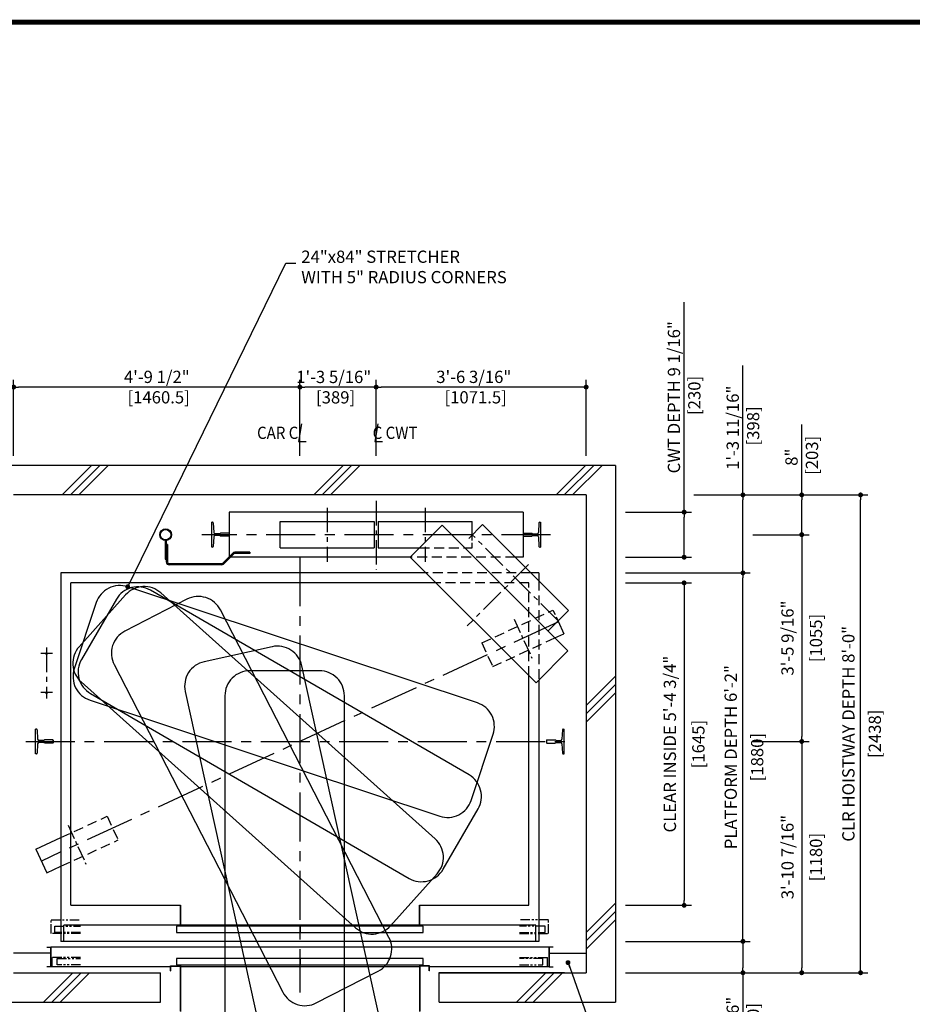
# Model space of a CAD drawing. Units: millimetres. Extents: x 437 to 20465, y 368 to 14513.
# Drawn here: x 3389 to 7944, y 9489 to 14513 of the extents above; entities that cross this region are included whole.
import ezdxf

# ---------------------------------------------------------------- set-up
doc = ezdxf.new("R2010")
doc.units = ezdxf.units.MM
doc.header["$LTSCALE"] = 100
for name, pattern in [('CENTERX2', [4, 2.5, -0.5, 0.5, -0.5]), ('DASHED', [0.75, 0.5, -0.25]), ('DASHEDX2', [1.5, 1, -0.5]), ('PHANTOM2', [31.75, 15.875, -3.175, 3.175, -3.175, 3.175, -3.175])]:
    doc.linetypes.add(name, pattern=pattern)
doc.layers.get('0').update_dxf_attribs({"color": 3})
for name, color, linetype in [('BUILDING', 3, 'Continuous'), ('CAR', 6, 'Continuous'), ('CENTER-LINE', 7, 'CENTERX2'), ('CWT', 1, 'Continuous'), ('DIM', 2, 'Continuous'), ('DOOR', 7, 'Continuous'), ('FRAME', 5, 'Continuous'), ('OBJECT', 7, 'Continuous'), ('OTHERS', 4, 'Continuous'), ('TRACTION-MACHINE', 2, 'Continuous'), ('W-DASHED-LINE', 111, 'PHANTOM2')]:
    doc.layers.add(name, color=color, linetype=linetype)
doc.styles.get("Standard").update_dxf_attribs({"font": 'romans.shx', "bigfont": 'bigfont.shx'})
doc.dimstyles.new('1-50IN', dxfattribs={"dimscale": 25, "dimtxt": 2.5, "dimasz": 1, "dimexe": 1.5, "dimexo": 2, "dimgap": 1, "dimtad": 3, "dimdsep": 46, "dimtxsty": 'Standard', "dimblk1": 'DOT', "dimblk2": 'DOT', "dimsah": 1, "dimcen": 0.09, "dimclrd": 256, "dimclre": 256, "dimclrt": 256, "dimadec": 0, "dimazin": 0, "dimtfac": 1, "dimtmove": 0, "dimatfit": 3, "dimldrblk": 'DOT', "dimfxl": 1, "dimtolj": 1, "dimtzin": 0, "dimarcsym": 0})
doc.dimstyles.new('1-50IN INCH', dxfattribs={"dimscale": 25, "dimtxt": 2.5, "dimasz": 1, "dimexe": 1.5, "dimexo": 2, "dimgap": 1, "dimtad": 3, "dimdec": 4, "dimlfac": 0.03937, "dimzin": 3, "dimdsep": 46, "dimlunit": 4, "dimtxsty": 'Standard', "dimblk1": 'DOT', "dimblk2": 'DOT', "dimsah": 1, "dimcen": 0.09, "dimclrd": 256, "dimclre": 256, "dimclrt": 256, "dimadec": 0, "dimazin": 2, "dimtfac": 1, "dimtdec": 4, "dimtmove": 0, "dimatfit": 3, "dimldrblk": 'DOT', "dimfxl": 1.5, "dimfrac": 2, "dimtolj": 1, "dimtzin": 0, "dimarcsym": 0})
doc.dimstyles.new('1-50IN INCH1-2', dxfattribs={"dimscale": 25, "dimtxt": 2.5, "dimasz": 1, "dimexe": 1.5, "dimexo": 2, "dimgap": 1, "dimtad": 3, "dimdec": 1, "dimlfac": 0.03937, "dimzin": 3, "dimdsep": 46, "dimlunit": 4, "dimtxsty": 'Standard', "dimblk1": 'DOT', "dimblk2": 'DOT', "dimsah": 1, "dimcen": 0.09, "dimclrd": 256, "dimclre": 256, "dimclrt": 256, "dimadec": 0, "dimazin": 2, "dimtfac": 1, "dimtdec": 1, "dimtmove": 0, "dimatfit": 3, "dimldrblk": 'DOT', "dimfxl": 1.5, "dimfrac": 2, "dimtolj": 1, "dimtzin": 0, "dimarcsym": 0})

# ---------------------------------------------------------------- blocks, each defined once
blk = doc.blocks.new('T-M-2')
at = {"layer": 'TRACTION-MACHINE', "linetype": 'Continuous', "ltscale": 2}
for p, q in [((163, 805), (0, 642.1)), ((805, 163), (163, 805)), ((369.5, 807.9), (588.7, 588.7)), ((642.1, 0), (0, 642.1)), ((807.9, 369.5), (588.7, 588.7)), ((807.9, 369.5), (703.2, 264.8)), ((642.1, 0), (805, 163))]:
    blk.add_line(p, q, dxfattribs=at)
at = {"layer": 'TRACTION-MACHINE', "linetype": 'DASHEDX2'}
blk.add_line((369.5, 807.9), (264.8, 703.2), dxfattribs=at)
at = {"layer": 'TRACTION-MACHINE', "linetype": 'CENTERX2', "ltscale": 0.5}
for p, q in [((755.5, 317.1), (317.1, 755.5)), ((603.7, 603.7), (291.3, 291.3))]:
    blk.add_line(p, q, dxfattribs=at)
blk = doc.blocks.new('_DOT')
at = {"color": 0, "linetype": 'ByBlock'}
blk.add_line((-0.5, 0), (-1, 0), dxfattribs=at)
at = {"color": 0, "linetype": 'ByBlock', "const_width": 0.5}
blk.add_lwpolyline([(-0.25, 0, 1), (0.25, 0, 1)], format="xyb", close=True, dxfattribs=at)
blk = doc.blocks.new('*D17')
at = {"layer": 'DEFPOINTS', "color": 0, "transparency": 16777216}
for p in [(6429.6, 9810), (6429.6, 9650), (7079.6, 9650)]:
    blk.add_point(p, dxfattribs=at)
at = {"layer": 'DIM', "lineweight": -2, "transparency": 16777216}
for p, q in [((6479.6, 9810), (7117.1, 9810)), ((7079.6, 9785), (7079.6, 9675)), ((6479.6, 9650), (7117.1, 9650)), ((7079.6, 9650), (7079.6, 9178.8))]:
    blk.add_line(p, q, dxfattribs=at)
at = {"layer": 'DIM', "lineweight": -2, "transparency": 16777216, "xscale": 25, "yscale": 25, "zscale": 25}
for p, rotation in [((7079.6, 9810), 90), ((7079.6, 9650), 270)]:
    blk.add_blockref('_DOT', p, dxfattribs=dict(at, rotation=rotation))
at = {"layer": 'DIM', "transparency": 16777216, "insert": (7079.6, 9386.3), "char_height": 62.5, "attachment_point": 5, "rotation": 90}
blk.add_mtext('\\A1;6 5/16"\\P [160]', dxfattribs=at)
blk = doc.blocks.new('*D18')
at = {"layer": 'DEFPOINTS', "color": 0, "transparency": 16777216}
for p in [(6779.6, 12088), (7679.8, 12088), (6429.6, 9650)]:
    blk.add_point(p, dxfattribs=at)
at = {"layer": 'DIM', "lineweight": -2, "transparency": 16777216}
for p, q in [((6829.6, 12088), (7717.3, 12088)), ((7679.8, 9675), (7679.8, 12063)), ((6479.6, 9650), (7717.3, 9650))]:
    blk.add_line(p, q, dxfattribs=at)
at = {"layer": 'DIM', "lineweight": -2, "transparency": 16777216, "xscale": 25, "yscale": 25, "zscale": 25}
for p, rotation in [((7679.8, 12088), 90), ((7679.8, 9650), 270)]:
    blk.add_blockref('_DOT', p, dxfattribs=dict(at, rotation=rotation))
at = {"layer": 'DIM', "transparency": 16777216, "char_height": 62.5, "attachment_point": 5, "rotation": 90}
for s, insert in [('\\A1;CLR HOISTWAY DEPTH 8\'-0"', (7617.6, 10869)), ('\\A1;[2438]', (7752.4, 10869))]:
    blk.add_mtext(s, dxfattribs=dict(at, insert=insert))
blk = doc.blocks.new('*D19')
at = {"layer": 'DEFPOINTS', "color": 0, "transparency": 16777216}
for p in [(6429.6, 11639), (6429.6, 9994), (6779.6, 9994)]:
    blk.add_point(p, dxfattribs=at)
at = {"layer": 'DIM', "lineweight": -2, "transparency": 16777216}
for p, q in [((6479.6, 11639), (6817.1, 11639)), ((6779.6, 11614), (6779.6, 10019)), ((6479.6, 9994), (6817.1, 9994))]:
    blk.add_line(p, q, dxfattribs=at)
at = {"layer": 'DIM', "lineweight": -2, "transparency": 16777216, "xscale": 25, "yscale": 25, "zscale": 25}
for p, rotation in [((6779.6, 11639), 90), ((6779.6, 9994), 270)]:
    blk.add_blockref('_DOT', p, dxfattribs=dict(at, rotation=rotation))
at = {"layer": 'DIM', "transparency": 16777216, "char_height": 62.5, "attachment_point": 5, "rotation": 90}
for s, insert in [('\\A1;CLEAR INSIDE 5\'-4 3/4"', (6706.9, 10816.5)), ('\\A1;[1645]', (6852.2, 10816.5))]:
    blk.add_mtext(s, dxfattribs=dict(at, insert=insert))
blk = doc.blocks.new('*D20')
at = {"layer": 'DEFPOINTS', "color": 0, "transparency": 16777216}
for p in [(6429.6, 11690), (7079.6, 11690), (6429.6, 9810)]:
    blk.add_point(p, dxfattribs=at)
at = {"layer": 'DIM', "lineweight": -2, "transparency": 16777216}
for p, q in [((6479.6, 11690), (7117.1, 11690)), ((7079.6, 9835), (7079.6, 11665)), ((6479.6, 9810), (7117.1, 9810))]:
    blk.add_line(p, q, dxfattribs=at)
at = {"layer": 'DIM', "lineweight": -2, "transparency": 16777216, "xscale": 25, "yscale": 25, "zscale": 25}
for p, rotation in [((7079.6, 11690), 90), ((7079.6, 9810), 270)]:
    blk.add_blockref('_DOT', p, dxfattribs=dict(at, rotation=rotation))
at = {"layer": 'DIM', "transparency": 16777216, "char_height": 62.5, "attachment_point": 5, "rotation": 90}
for s, insert in [('\\A1;PLATFORM DEPTH 6\'-2"', (7017.3, 10750)), ('\\A1;[1880]', (7152.2, 10750))]:
    blk.add_mtext(s, dxfattribs=dict(at, insert=insert))
blk = doc.blocks.new('*D21')
at = {"layer": 'DEFPOINTS', "color": 0, "transparency": 16777216}
for p in [(6779.6, 12088), (7079.6, 12088), (6429.6, 11690)]:
    blk.add_point(p, dxfattribs=at)
at = {"layer": 'DIM', "lineweight": -2, "transparency": 16777216}
for p, q in [((7079.6, 12088), (7079.6, 12748.1)), ((6829.6, 12088), (7117.1, 12088)), ((7079.6, 11715), (7079.6, 12063)), ((6479.6, 11690), (7117.1, 11690))]:
    blk.add_line(p, q, dxfattribs=at)
at = {"layer": 'DIM', "lineweight": -2, "transparency": 16777216, "xscale": 25, "yscale": 25, "zscale": 25}
for p, rotation in [((7079.6, 12088), 90), ((7079.6, 11690), 270)]:
    blk.add_blockref('_DOT', p, dxfattribs=dict(at, rotation=rotation))
at = {"layer": 'DIM', "transparency": 16777216, "insert": (7079.6, 12430.5), "char_height": 62.5, "attachment_point": 5, "rotation": 90}
blk.add_mtext('\\A1;1\'-3 11/16"\\P [398]', dxfattribs=at)
blk = doc.blocks.new('*D22')
at = {"layer": 'DEFPOINTS', "color": 0, "transparency": 16777216}
for p in [(6779.6, 12088), (7079.6, 11885), (7379.6, 11885)]:
    blk.add_point(p, dxfattribs=at)
at = {"layer": 'DIM', "lineweight": -2, "transparency": 16777216}
for p, q in [((7379.6, 12088), (7379.6, 12447.5)), ((6829.6, 12088), (7417.1, 12088)), ((7379.6, 11910), (7379.6, 12063)), ((7129.6, 11885), (7417.1, 11885))]:
    blk.add_line(p, q, dxfattribs=at)
at = {"layer": 'DIM', "lineweight": -2, "transparency": 16777216, "xscale": 25, "yscale": 25, "zscale": 25}
for p, rotation in [((7379.6, 12088), 90), ((7379.6, 11885), 270)]:
    blk.add_blockref('_DOT', p, dxfattribs=dict(at, rotation=rotation))
at = {"layer": 'DIM', "transparency": 16777216, "insert": (7379.6, 12280.2), "char_height": 62.5, "attachment_point": 5, "rotation": 90}
blk.add_mtext('\\A1;8"\\P [203]', dxfattribs=at)
blk = doc.blocks.new('*D23')
at = {"layer": 'DEFPOINTS', "color": 0, "transparency": 16777216}
for p in [(7079.6, 11885), (7079.6, 10830), (7379.6, 10830)]:
    blk.add_point(p, dxfattribs=at)
at = {"layer": 'DIM', "lineweight": -2, "transparency": 16777216}
for p, q in [((7129.6, 11885), (7417.1, 11885)), ((7379.6, 11860), (7379.6, 10855)), ((7129.6, 10830), (7417.1, 10830))]:
    blk.add_line(p, q, dxfattribs=at)
at = {"layer": 'DIM', "lineweight": -2, "transparency": 16777216, "xscale": 25, "yscale": 25, "zscale": 25}
for p, rotation in [((7379.6, 11885), 90), ((7379.6, 10830), 270)]:
    blk.add_blockref('_DOT', p, dxfattribs=dict(at, rotation=rotation))
at = {"layer": 'DIM', "transparency": 16777216, "char_height": 62.5, "attachment_point": 5, "rotation": 90}
for s, insert in [('\\A1;3\'-5 9/16"', (7306.9, 11357.5)), ('\\A1;[1055]', (7452.2, 11357.5))]:
    blk.add_mtext(s, dxfattribs=dict(at, insert=insert))
blk = doc.blocks.new('*D24')
at = {"layer": 'DEFPOINTS', "color": 0, "transparency": 16777216}
for p in [(7079.6, 10830), (6429.6, 9650), (7379.6, 9650)]:
    blk.add_point(p, dxfattribs=at)
at = {"layer": 'DIM', "lineweight": -2, "transparency": 16777216}
for p, q in [((7129.6, 10830), (7417.1, 10830)), ((7379.6, 10805), (7379.6, 9675)), ((6479.6, 9650), (7417.1, 9650))]:
    blk.add_line(p, q, dxfattribs=at)
at = {"layer": 'DIM', "lineweight": -2, "transparency": 16777216, "xscale": 25, "yscale": 25, "zscale": 25}
for p, rotation in [((7379.6, 10830), 90), ((7379.6, 9650), 270)]:
    blk.add_blockref('_DOT', p, dxfattribs=dict(at, rotation=rotation))
at = {"layer": 'DIM', "transparency": 16777216, "char_height": 62.5, "attachment_point": 5, "rotation": 90}
for s, insert in [('\\A1;3\'-10 7/16"', (7306.9, 10240)), ('\\A1;[1180]', (7452.2, 10240))]:
    blk.add_mtext(s, dxfattribs=dict(at, insert=insert))
blk = doc.blocks.new('*D25')
at = {"layer": 'DEFPOINTS', "color": 0, "transparency": 16777216}
for p in [(5208.1, 12638), (5208.1, 12238), (6279.6, 12238)]:
    blk.add_point(p, dxfattribs=at)
at = {"layer": 'DIM', "lineweight": -2, "transparency": 16777216}
for p, q in [((5208.1, 12288), (5208.1, 12675.5)), ((6279.6, 12288), (6279.6, 12675.5)), ((6254.6, 12638), (5233.1, 12638))]:
    blk.add_line(p, q, dxfattribs=at)
at = {"layer": 'DIM', "lineweight": -2, "transparency": 16777216, "xscale": 25, "yscale": 25, "zscale": 25, "rotation": 180}
blk.add_blockref('_DOT', (5208.1, 12638), dxfattribs=at)
at = {"layer": 'DIM', "lineweight": -2, "transparency": 16777216, "xscale": 25, "yscale": 25, "zscale": 25}
blk.add_blockref('_DOT', (6279.6, 12638), dxfattribs=at)
at = {"layer": 'DIM', "transparency": 16777216, "insert": (5706.3, 12638), "char_height": 62.5, "attachment_point": 5}
blk.add_mtext('\\A1;3\'-6 3/16"\\P [1071.5]', dxfattribs=at)
blk = doc.blocks.new('*D26')
at = {"layer": 'DEFPOINTS', "color": 0, "transparency": 16777216}
for p in [(4819.1, 12638), (4819.1, 12238), (5208.1, 12238)]:
    blk.add_point(p, dxfattribs=at)
at = {"layer": 'DIM', "lineweight": -2, "transparency": 16777216}
for p, q in [((4819.1, 12288), (4819.1, 12675.5)), ((5208.1, 12288), (5208.1, 12675.5)), ((5183.1, 12638), (4844.1, 12638))]:
    blk.add_line(p, q, dxfattribs=at)
at = {"layer": 'DIM', "lineweight": -2, "transparency": 16777216, "xscale": 25, "yscale": 25, "zscale": 25, "rotation": 180}
blk.add_blockref('_DOT', (4819.1, 12638), dxfattribs=at)
at = {"layer": 'DIM', "lineweight": -2, "transparency": 16777216, "xscale": 25, "yscale": 25, "zscale": 25}
blk.add_blockref('_DOT', (5208.1, 12638), dxfattribs=at)
at = {"layer": 'DIM', "transparency": 16777216, "insert": (4991.6, 12637.7), "char_height": 62.5, "attachment_point": 5}
blk.add_mtext('\\A1;1\'-3 5/16"\\P [389]', dxfattribs=at)
blk = doc.blocks.new('*D27')
at = {"layer": 'DEFPOINTS', "color": 0, "transparency": 16777216}
for p in [(3358.6, 12638), (3358.6, 12238), (4819.1, 12238)]:
    blk.add_point(p, dxfattribs=at)
at = {"layer": 'DIM', "lineweight": -2, "transparency": 16777216}
for p, q in [((3358.6, 12288), (3358.6, 12675.5)), ((4819.1, 12288), (4819.1, 12675.5)), ((4794.1, 12638), (3383.6, 12638))]:
    blk.add_line(p, q, dxfattribs=at)
at = {"layer": 'DIM', "lineweight": -2, "transparency": 16777216, "xscale": 25, "yscale": 25, "zscale": 25, "rotation": 180}
blk.add_blockref('_DOT', (3358.6, 12638), dxfattribs=at)
at = {"layer": 'DIM', "lineweight": -2, "transparency": 16777216, "xscale": 25, "yscale": 25, "zscale": 25}
blk.add_blockref('_DOT', (4819.1, 12638), dxfattribs=at)
at = {"layer": 'DIM', "transparency": 16777216, "insert": (4088.8, 12638), "char_height": 62.5, "attachment_point": 5}
blk.add_mtext('\\A1;4\'-9 1/2"\\P [1460.5]', dxfattribs=at)
blk = doc.blocks.new('*D39')
at = {"layer": 'DEFPOINTS', "color": 0, "transparency": 16777216}
for p in [(6429.6, 12000), (6779.6, 12000), (6429.6, 11770)]:
    blk.add_point(p, dxfattribs=at)
at = {"layer": 'DIM', "lineweight": -2, "transparency": 16777216}
for p, q in [((6779.6, 12000), (6779.6, 13070.6)), ((6479.6, 12000), (6817.1, 12000)), ((6779.6, 11795), (6779.6, 11975)), ((6479.6, 11770), (6817.1, 11770))]:
    blk.add_line(p, q, dxfattribs=at)
at = {"layer": 'DIM', "lineweight": -2, "transparency": 16777216, "xscale": 25, "yscale": 25, "zscale": 25}
for p, rotation in [((6779.6, 12000), 90), ((6779.6, 11770), 270)]:
    blk.add_blockref('_DOT', p, dxfattribs=dict(at, rotation=rotation))
at = {"layer": 'DIM', "transparency": 16777216, "insert": (6779.6, 12586), "char_height": 62.5, "attachment_point": 5, "rotation": 90}
blk.add_mtext('\\A1;CWT DEPTH 9 1/16"\\P [230]', dxfattribs=at)

msp = doc.modelspace()

# ---------------------------------------------------------------- linework, layer by layer
at = {"color": 250, "ltscale": 2}
for points in [[(5281.66787, 9889.43464), (5518.96942, 10154.27296, 0.4142135624), (5509.13486, 10333.60863), (4109.27518, 11587.91681, 0.4142135624), (3929.93951, 11578.08225), (3692.63796, 11313.24393, 0.4142135624), (3702.47252, 11133.90826), (5102.33221, 9879.60008, 0.4142135624)], [(5549.98706, 10177.77044), (5728.38392, 10485.3837, 0.4142135624), (5682.23521, 10658.95875), (4056.27941, 11601.91362, 0.4142135624), (3882.70436, 11555.76491), (3704.3075, 11248.15165, 0.4142135624), (3750.45621, 11074.5766), (5376.41201, 10131.62173, 0.4142135624)], [(4902.67086, 9495.94754), (5218.83692, 9658.7062, 0.4142135624), (5273.62527, 9829.75074), (4413.32948, 11500.91421, 0.4142135624), (4242.28494, 11555.70256), (3926.11888, 11392.9439, 0.4142135624), (3871.33052, 11221.89935), (4731.62631, 9550.73589, 0.4142135624)], [(4790.16718, 9153.17274), (5137.41993, 9229.76835, 0.4142135624), (5234.0832, 9381.14276), (4829.22072, 11216.62159, 0.4142135624), (4677.84631, 11313.28486), (4330.59356, 11236.68925, 0.4142135624), (4233.93029, 11085.31484), (4638.79276, 9249.83601, 0.4142135624)], [(4563.36153, 9056.88693), (4918.96153, 9056.88693, 0.4142135624), (5045.96153, 9183.88693), (5045.96153, 11063.48693, 0.4142135624), (4918.96153, 11190.48693), (4563.36153, 11190.48693, 0.4142135624), (4436.36153, 11063.48693), (4436.36153, 9183.88693, 0.4142135624)]]:
    msp.add_lwpolyline(points, format="xyb", close=True, dxfattribs=at)
at = {"layer": 'BUILDING', "linetype": 'Continuous'}
for p, q in [((6429.55189, 12237.95702), (1382.15189, 12237.95702)), ((6429.55189, 12237.95702), (6429.55189, 9499.95702)), ((6279.55189, 12087.95702), (3358.55189, 12087.95702)), ((6279.55189, 12087.95702), (6279.55189, 9649.95702)), ((3547.55189, 9749.95702), (3358.55189, 9749.95702)), ((6090.55189, 9749.95702), (6279.55189, 9749.95702)), ((3358.55189, 9649.95702), (4108.55189, 9649.95702)), ((4108.55189, 9499.95702), (4108.55189, 9649.95702)), ((6168.55189, 9649.95702), (5528.55189, 9649.95702)), ((5529.55189, 9649.95702), (6279.55189, 9649.95702)), ((5529.55189, 9499.95702), (5529.55189, 9649.95702)), ((3108.55189, 9499.95702), (4108.55189, 9499.95702)), ((5529.55189, 9499.95702), (6429.55189, 9499.95702))]:
    msp.add_line(p, q, dxfattribs=at)
at = {"layer": 'BUILDING'}
for p, q in [((3605.68411, 12087.95702), (3755.68411, 12237.95702)), ((3648.11052, 12087.95702), (3798.11052, 12237.95702)), ((3690.53693, 12087.95702), (3840.53693, 12237.95702)), ((4890.20266, 12087.95702), (5040.20266, 12237.95702)), ((4932.62906, 12087.95702), (5082.62906, 12237.95702)), ((4975.05547, 12087.95702), (5125.05547, 12237.95702)), ((6125.78941, 12087.95702), (6275.78941, 12237.95702)), ((6168.21581, 12087.95702), (6318.21581, 12237.95702)), ((6210.64222, 12087.95702), (6360.64222, 12237.95702)), ((6279.55189, 11013.62454), (6429.55189, 11163.62454)), ((6279.55189, 10971.19814), (6429.55189, 11121.19814)), ((6279.55189, 10928.77173), (6429.55189, 11078.77173)), ((6279.55189, 9855.10652), (6429.55189, 10005.10652)), ((6279.55189, 9812.68012), (6429.55189, 9962.68012)), ((6279.55189, 9770.25371), (6429.55189, 9920.25371)), ((3511.06906, 9499.95702), (3661.06906, 9649.95702)), ((3553.49547, 9499.95702), (3703.49547, 9649.95702)), ((3595.92188, 9499.95702), (3745.92188, 9649.95702)), ((5924.40239, 9499.95702), (6074.40239, 9649.95702)), ((5966.8288, 9499.95702), (6116.8288, 9649.95702)), ((6009.25521, 9499.95702), (6159.25521, 9649.95702))]:
    msp.add_line(p, q, dxfattribs=at)
at = {"layer": 'CAR', "linetype": 'Continuous'}
for p, q in [((3600.05189, 11689.95702), (3600.05189, 9809.95702)), ((5462.42386, 11689.95702), (3600.05189, 11689.95702)), ((3650.55189, 9993.95702), (3650.55189, 11638.95702)), ((5513.42386, 11638.95702), (3650.55189, 11638.95702)), ((5987.55189, 9993.95702), (5987.55189, 11164.82899)), ((6038.05189, 11142.89786), (6038.05189, 9809.95702)), ((3650.55189, 9993.95702), (4209.55189, 9993.95702)), ((4209.55189, 9993.95702), (4209.55189, 9891.95702)), ((4209.55189, 9891.95702), (4209.55189, 9993.95702)), ((5428.55189, 9993.95702), (5987.55189, 9993.95702)), ((5428.55189, 9993.95702), (5428.55189, 9891.95702)), ((5428.55189, 9891.95702), (5428.55189, 9993.95702)), ((3615.05189, 9809.95702), (3600.05189, 9809.95702)), ((6038.05189, 9809.95702), (6023.05189, 9809.95702))]:
    msp.add_line(p, q, dxfattribs=at)
at = {"layer": 'CAR', "linetype": 'DASHED'}
for p, q in [((5997.7037, 11689.95702), (5462.42386, 11689.95702)), ((6038.05189, 11689.95702), (5997.7037, 11689.95702)), ((6038.05189, 11689.95702), (6038.05189, 11649.60883)), ((5987.55189, 11638.95702), (5513.42386, 11638.95702)), ((5987.55189, 11164.82899), (5987.55189, 11638.95702)), ((6038.05189, 11649.60883), (6038.05189, 11142.89786))]:
    msp.add_line(p, q, dxfattribs=at)
at = {"layer": 'CENTER-LINE', "linetype": 'CENTERX2', "ltscale": 0.5}
for p, q in [((5208.05189, 12057.11096), (5208.05189, 11706.08325)), ((4958.05187, 12022.66745), (4958.05187, 11747.11975)), ((5458.05189, 12022.66745), (5458.05189, 11747.11975))]:
    msp.add_line(p, q, dxfattribs=at)
at = {"layer": 'CENTER-LINE', "linetype": 'CENTERX2'}
for p, q in [((6096.95188, 11884.95702), (4319.15189, 11884.95702)), ((4819.05189, 11769.95702), (4819.05189, 9549.5527)), ((6138.05189, 11439.95701), (3500.05189, 10219.95691)), ((3420.15189, 10829.95702), (6216.95189, 10829.95702))]:
    msp.add_line(p, q, dxfattribs=at)
at = {"layer": 'CENTER-LINE', "linetype": 'CENTERX2', "ltscale": 0.3}
for p, q in [((5911.45199, 11453.59597), (6002.84743, 11255.70811)), ((3635.97259, 10402.65503), (3727.36803, 10204.76717))]:
    msp.add_line(p, q, dxfattribs=at)
at = {"layer": 'CWT'}
for p, q in [((5958.05189, 11999.95702), (4458.05189, 11999.95702)), ((4458.05189, 11999.95702), (4458.05189, 11769.95702)), ((5958.05189, 11999.95702), (5958.05189, 11769.95702)), ((4718.05186, 11951.45702), (5198.05188, 11951.45702)), ((4718.05186, 11818.45702), (4718.05186, 11951.45702)), ((5198.05188, 11951.45702), (5198.05188, 11818.45702)), ((5218.05188, 11951.45702), (5698.05189, 11951.45702)), ((5218.05188, 11951.45702), (5218.05188, 11818.45702)), ((5698.05189, 11883.35702), (5698.05189, 11951.45702)), ((4718.05186, 11818.45702), (5198.05188, 11818.45702)), ((5218.05188, 11818.45702), (5429.50514, 11818.45702)), ((5382.42386, 11769.95702), (4458.05189, 11769.95702)), ((5958.05189, 11769.95702), (5917.7037, 11769.95702))]:
    msp.add_line(p, q, dxfattribs=at)
at = {"layer": 'CWT', "linetype": 'DASHED', "ltscale": 0.5}
msp.add_line((5698.05189, 11818.45702), (5698.05189, 11883.35702), dxfattribs=at)
at = {"layer": 'CWT', "linetype": 'DASHED'}
for p, q in [((5429.50514, 11818.45702), (5698.05189, 11818.45702)), ((5917.7037, 11769.95702), (5382.42386, 11769.95702))]:
    msp.add_line(p, q, dxfattribs=at)
at = {"layer": 'DIM'}
for p, q in [((4826.89724, 12449.79047), (4811.20655, 12360.80414)), ((5216.67417, 12449.79047), (5200.98348, 12360.80414)), ((4811.20655, 12360.80414), (4851.06864, 12360.80414)), ((5200.98348, 12360.80414), (5240.84557, 12360.80414))]:
    msp.add_line(p, q, dxfattribs=at)
at = {"layer": 'DOOR', "ltscale": 2}
for p, q in [((6023.05189, 9891.95702), (3615.05189, 9891.95702)), ((3615.05189, 9809.95702), (3615.05189, 9891.95702)), ((4818.05189, 9886.95702), (4189.55189, 9886.95702)), ((4189.55189, 9886.95702), (4189.55189, 9854.95702)), ((4189.55189, 9854.95702), (4818.05189, 9854.95702)), ((4818.05189, 9886.95702), (4818.05189, 9854.95702)), ((5448.55189, 9886.95702), (4820.05189, 9886.95702)), ((4820.05189, 9886.95702), (4820.05189, 9854.95702)), ((4820.05189, 9854.95702), (5448.55189, 9854.95702)), ((5448.55189, 9854.95702), (5448.55189, 9886.95702)), ((6023.05189, 9809.95702), (6023.05189, 9891.95702)), ((6023.05189, 9809.95702), (3615.05189, 9809.95702)), ((3527.55189, 9779.95702), (3547.55189, 9779.95702)), ((6090.55189, 9779.95702), (3547.55189, 9779.95702)), ((3547.55189, 9679.95702), (3547.55189, 9779.95702)), ((3547.55189, 9779.95702), (3547.55189, 9679.95702)), ((6090.55189, 9679.95702), (6090.55189, 9779.95702)), ((6110.55189, 9779.95702), (6090.55189, 9779.95702)), ((6090.55189, 9779.95702), (6090.55189, 9679.95702)), ((4818.05189, 9721.95702), (4189.55189, 9721.95702)), ((4189.55189, 9721.95702), (4189.55189, 9689.95702)), ((4818.05189, 9721.95702), (4818.05189, 9689.95702)), ((5448.55189, 9721.95702), (4820.05189, 9721.95702)), ((4820.05189, 9721.95702), (4820.05189, 9689.95702)), ((5448.55189, 9689.95702), (5448.55189, 9721.95702)), ((3547.55189, 9679.95702), (3527.55189, 9679.95702)), ((4159.55189, 9679.95702), (3547.55189, 9679.95702)), ((4189.55189, 9689.95702), (4818.05189, 9689.95702)), ((5428.55189, 9679.95702), (4209.55189, 9679.95702)), ((4820.05189, 9689.95702), (5448.55189, 9689.95702)), ((6090.55189, 9679.95702), (5478.55189, 9679.95702)), ((6090.55189, 9679.95702), (6110.55189, 9679.95702))]:
    msp.add_line(p, q, dxfattribs=at)
at = {"layer": 'FRAME', "const_width": 25}
msp.add_lwpolyline([(450, 500), (20450, 500), (20450, 14500), (450, 14500)], close=True, dxfattribs=at)
at = {"layer": 'OBJECT', "color": 3, "ltscale": 2}
msp.add_lwpolyline([(5692.87746, 10529.16299), (5804.8932, 10866.65941, 0.4142135624), (5724.36438, 11027.19947), (3940.45474, 11619.28268, 0.4142135624), (3779.91468, 11538.75387), (3667.89894, 11201.25745, 0.4142135624), (3748.42775, 11040.71739), (5532.3374, 10448.63418, 0.4142135624)], format="xyb", close=True, dxfattribs=at)
at = {"layer": 'OTHERS'}
for p, q in [((4369.15189, 11821.45702), (4369.15189, 11948.45702)), ((4373.26471, 11948.45702), (4369.15189, 11948.45702)), ((4377.25874, 11944.6755), (4379.8899, 11896.57469)), ((6038.84503, 11944.6755), (6036.21387, 11896.57469)), ((6042.83906, 11948.45702), (6046.95188, 11948.45702)), ((6046.95188, 11948.45702), (6046.95188, 11821.45702)), ((4379.8899, 11873.33936), (4377.25874, 11825.23855)), ((4408.99597, 11889.95702), (4386.87945, 11889.95702)), ((4408.99597, 11879.95702), (4386.87945, 11879.95702)), ((4457.25189, 11892.89702), (4413.55189, 11892.89702)), ((4457.25189, 11877.01702), (4413.55189, 11877.01702)), ((4458.05189, 11892.09702), (4457.25189, 11892.89702)), ((4458.05189, 11877.81702), (4457.25189, 11877.01702)), ((4458.05189, 11892.09702), (4458.05189, 11877.81702)), ((4458.05189, 11892.09702), (4458.05189, 11877.81702)), ((5958.05189, 11892.09702), (5958.85189, 11892.89702)), ((5958.05189, 11892.09702), (5958.05189, 11877.81702)), ((5958.05189, 11892.09702), (5958.05189, 11877.81702)), ((5958.05189, 11877.81702), (5958.85189, 11877.01702)), ((5958.85188, 11892.89702), (5987.90434, 11892.89702)), ((5958.85188, 11877.01702), (6002.55188, 11877.01702)), ((5987.90434, 11892.89702), (6002.55188, 11892.89702)), ((6007.1078, 11889.95702), (6029.22432, 11889.95702)), ((6007.1078, 11879.95702), (6029.22432, 11879.95702)), ((6036.21387, 11873.33936), (6038.84503, 11825.23855)), ((4373.26471, 11821.45702), (4369.15189, 11821.45702)), ((6042.83906, 11821.45702), (6046.95188, 11821.45702))]:
    msp.add_line(p, q, dxfattribs=at)
at = {"layer": 'OTHERS', "linetype": 'Continuous', "ltscale": 2}
for p, q in [((4131.05189, 11854.85615), (4131.05189, 11759.70702)), ((4137.05189, 11854.85615), (4137.05189, 11759.70702)), ((4143.05189, 11835.70702), (4137.05189, 11835.70702)), ((4137.05189, 11825.70702), (4137.05189, 11745.95702)), ((4143.05189, 11835.70702), (4143.05189, 11745.95702)), ((4131.05189, 11759.70702), (4137.05189, 11759.70702)), ((4476.17321, 11790.56363), (4425.20265, 11739.59306)), ((4480.41585, 11786.32098), (4429.44529, 11735.35042)), ((4563.05189, 11794.95702), (4486.77981, 11794.95702)), ((4563.05189, 11788.95702), (4486.77981, 11788.95702)), ((4563.05189, 11794.95702), (4563.05189, 11788.95702)), ((4418.83869, 11736.95702), (4152.05189, 11736.95702)), ((4418.83869, 11730.95702), (4152.05189, 11730.95702))]:
    msp.add_line(p, q, dxfattribs=at)
at = {"layer": 'OTHERS', "linetype": 'DASHED'}
for p, q in [((5747.02874, 11332.61109), (6110.16878, 11500.32904)), ((5802.79496, 11211.86703), (6119.9914, 11358.36571)), ((5747.02874, 11332.61109), (5802.79496, 11211.86703)), ((3600.05189, 10339.39236), (3835.30882, 10448.04689)), ((3835.30882, 10448.04689), (3891.07504, 10327.30283)), ((3600.05189, 10192.8924), (3891.07504, 10327.30283))]:
    msp.add_line(p, q, dxfattribs=at)
at = {"layer": 'OTHERS', "linetype": 'DASHED', "ltscale": 0.5}
msp.add_line((6110.16878, 11500.32904), (6135.97062, 11444.46334), dxfattribs=at)
at = {"layer": 'OTHERS', "ltscale": 2}
for p, q in [((6135.97062, 11444.46334), (6165.935, 11379.58498)), ((6119.9914, 11358.36571), (6165.935, 11379.58498)), ((3472.16878, 10280.32894), (3600.05189, 10339.39236)), ((3472.16878, 10280.32894), (3527.935, 10159.58488)), ((3527.935, 10159.58488), (3600.05189, 10192.8924)), ((4158.55189, 9684.95702), (4209.55189, 9684.95702)), ((4158.55189, 9659.95702), (4158.55189, 9684.95702)), ((4158.55189, 9659.95702), (4160.15189, 9659.95702)), ((4160.15189, 9683.35702), (4207.95189, 9683.35702)), ((4160.15189, 9659.95702), (4160.15189, 9683.35702)), ((4207.95189, 9683.35702), (4207.95189, 9454.55702)), ((4209.55189, 9684.95702), (4209.55189, 9452.95702)), ((4209.55189, 9684.95702), (4209.55189, 9628.95702)), ((5479.55189, 9684.95702), (5428.55189, 9684.95702)), ((5428.55189, 9684.95702), (5428.55189, 9452.95702)), ((5477.95189, 9683.35702), (5430.15189, 9683.35702)), ((5430.15189, 9683.35702), (5430.15189, 9454.55702)), ((5477.95189, 9659.95702), (5477.95189, 9683.35702)), ((5479.55189, 9659.95702), (5477.95189, 9659.95702)), ((5479.55189, 9659.95702), (5479.55189, 9684.95702))]:
    msp.add_line(p, q, dxfattribs=at)
at = {"layer": 'OTHERS', "linetype": 'CENTERX2', "ltscale": 0.5}
for p, q in [((3526.05189, 11308.95702), (3526.05189, 11048.95702)), ((3557.05189, 11278.95702), (3497.05189, 11278.95702)), ((3557.05189, 11078.95702), (3497.05189, 11078.95702))]:
    msp.add_line(p, q, dxfattribs=at)
at = {"layer": 'OTHERS', "linetype": 'Continuous'}
for p, q in [((3474.26472, 10893.45702), (3470.15189, 10893.45702)), ((3470.15189, 10766.45702), (3470.15189, 10893.45702)), ((3478.25874, 10889.6755), (3480.8899, 10841.57469)), ((6158.84504, 10889.6755), (6156.21388, 10841.57469)), ((6162.83907, 10893.45702), (6166.95189, 10893.45702)), ((6166.95189, 10766.45702), (6166.95189, 10893.45702)), ((6166.95189, 10766.45702), (6166.95189, 10893.45702)), ((3480.8899, 10818.33936), (3478.25874, 10770.23855)), ((3510.99597, 10834.95702), (3488.87945, 10834.95702)), ((3510.99597, 10824.95702), (3488.87945, 10824.95702)), ((3559.25189, 10837.89702), (3515.55189, 10837.89702)), ((3559.25189, 10822.01702), (3515.55189, 10822.01702)), ((3560.05189, 10837.09702), (3559.25189, 10837.89702)), ((3560.05189, 10822.81702), (3559.25189, 10822.01702)), ((3560.05189, 10837.09702), (3560.05189, 10822.81702)), ((3560.05189, 10837.09702), (3560.05189, 10822.81702)), ((3560.05189, 10822.81702), (3560.05189, 10837.09702)), ((6078.05189, 10837.09702), (6078.85189, 10837.89702)), ((6078.05189, 10837.09702), (6078.05189, 10822.81702)), ((6078.05189, 10837.09702), (6078.05189, 10822.81702)), ((6078.05189, 10822.81702), (6078.85189, 10822.01702)), ((6078.85189, 10837.89702), (6122.55189, 10837.89702)), ((6078.85189, 10822.01702), (6122.55189, 10822.01702)), ((6127.10781, 10834.95702), (6149.22433, 10834.95702)), ((6127.10781, 10824.95702), (6149.22433, 10824.95702)), ((6156.21388, 10818.33936), (6158.84504, 10770.23855)), ((3474.26472, 10766.45702), (3470.15189, 10766.45702)), ((6162.83907, 10766.45702), (6166.95189, 10766.45702))]:
    msp.add_line(p, q, dxfattribs=at)
at = {"layer": 'OTHERS', "linetype": 'Continuous', "ltscale": 2}
for radius in [30.25, 26.35]:
    msp.add_circle((4134.05189, 11884.95702), radius, dxfattribs=at)
at = {"layer": 'OTHERS', "linetype": 'CENTERX2', "ltscale": 0.5}
for centre in [(3526.05189, 11278.95702), (3526.05189, 11078.95702)]:
    msp.add_circle(centre, 4, dxfattribs=at)
at = {"layer": 'OTHERS'}
for centre, radius, start, end in [((4373.26471, 11944.45702), 4, 3.13100775, 90), ((6042.83906, 11944.45702), 4, 90, 176.86899225), ((4386.87945, 11896.95702), 7, 183.13100775, 270), ((4386.87945, 11872.95702), 7, 90, 176.86899225), ((4408.99597, 11894.95702), 5, 270, 335.66946626), ((4408.99597, 11874.95702), 5, 24.33053374, 90), ((6007.1078, 11894.95702), 5, 204.33053374, 270), ((6007.1078, 11874.95702), 5, 145.29289028, 155.66946626), ((6007.1078, 11874.95702), 5, 90, 145.29289028), ((6029.22432, 11896.95702), 7, 270, 356.86899225), ((6029.22432, 11872.95702), 7, 3.13100775, 90), ((4373.26471, 11825.45702), 4, 270, 356.86899225), ((6042.83906, 11825.45702), 4, 183.13100775, 270)]:
    msp.add_arc(centre, radius, start, end, dxfattribs=at)
at = {"layer": 'OTHERS', "linetype": 'Continuous', "ltscale": 2}
for centre, radius, start, end in [((4486.77981, 11779.95702), 15, 90, 135), ((4486.77981, 11779.95702), 9, 90, 135), ((4152.05189, 11745.95702), 15, 180, 270), ((4152.05189, 11745.95702), 9, 180, 270), ((4418.83869, 11745.95702), 9, 270, 315), ((4418.83869, 11745.95702), 15, 270, 315)]:
    msp.add_arc(centre, radius, start, end, dxfattribs=at)
at = {"layer": 'OTHERS', "linetype": 'Continuous'}
for centre, radius, start, end in [((3474.26472, 10889.45702), 4, 3.13100775, 90), ((6162.83907, 10889.45702), 4, 90, 176.86899225), ((3487.87945, 10841.95702), 7, 183.13100775, 270), ((3487.87945, 10817.95702), 7, 90, 176.86899225), ((3510.99597, 10839.95702), 5, 270, 335.66946626), ((3510.99597, 10819.95702), 5, 24.33053374, 90), ((6127.10781, 10839.95702), 5, 204.33053374, 270), ((6127.10781, 10819.95702), 5, 90, 155.66946626), ((6149.22433, 10841.95702), 7, 270, 356.86899225), ((6149.22433, 10817.95702), 7, 3.13100775, 90), ((3474.26472, 10770.45702), 4, 270, 356.86899225), ((6162.83907, 10770.45702), 4, 183.13100775, 270)]:
    msp.add_arc(centre, radius, start, end, dxfattribs=at)
at = {"layer": 'W-DASHED-LINE', "ltscale": 0.03}
for p, q in [((3550.05189, 9919.95702), (3699.05189, 9919.95702)), ((3550.05189, 9849.95702), (3550.05189, 9919.95702)), ((6088.05189, 9919.95702), (5939.05189, 9919.95702)), ((6088.05189, 9849.95702), (6088.05189, 9919.95702)), ((3699.05189, 9849.95702), (3550.05189, 9849.95702)), ((3568.05189, 9854.95702), (3568.05189, 9886.95702)), ((3568.05189, 9886.95702), (3699.05189, 9886.95702)), ((3699.05189, 9854.95702), (3568.05189, 9854.95702)), ((6070.05189, 9886.95702), (5939.05189, 9886.95702)), ((5939.05189, 9854.95702), (6070.05189, 9854.95702)), ((5939.05189, 9849.95702), (6088.05189, 9849.95702)), ((6070.05189, 9854.95702), (6070.05189, 9886.95702)), ((3699.05189, 9727.95702), (3555.05189, 9727.95702)), ((3555.05189, 9679.95702), (3555.05189, 9727.95702)), ((3580.05189, 9721.95702), (3699.05189, 9721.95702)), ((3580.05189, 9689.95702), (3580.05189, 9721.95702)), ((5939.05189, 9727.95702), (6083.05189, 9727.95702)), ((6058.05189, 9721.95702), (5939.05189, 9721.95702)), ((6058.05189, 9689.95702), (6058.05189, 9721.95702)), ((6083.05189, 9679.95702), (6083.05189, 9727.95702)), ((3699.05189, 9689.95702), (3580.05189, 9689.95702)), ((5939.05189, 9689.95702), (6058.05189, 9689.95702))]:
    msp.add_line(p, q, dxfattribs=at)

# ---------------------------------------------------------------- block references
at = {"layer": 'CWT'}
msp.add_blockref('T-M-2', (5381.71454, 11128.61335), dxfattribs=at)

# ---------------------------------------------------------------- texts
at = {"insert": (4825.97947, 13167.75832, 0), "char_height": 62.5, "attachment_point": 7}
msp.add_mtext('\\pxql;24"x84" STRETCHER\\PWITH 5" RADIUS CORNERS', dxfattribs=at)
at = {"layer": 'DIM', "char_height": 62.5, "attachment_point": 7}
for s, insert in [('{\\W0.9;CAR C}', (4600.50827, 12373.449)), ('{\\W0.9;C CWT}', (5190.17971, 12373.449))]:
    msp.add_mtext(s, dxfattribs=dict(at, insert=insert))

# ---------------------------------------------------------------- dimensions: what is measured, and where the dimension line sits
at = {"layer": 'DIM'}
dim = msp.add_linear_dim(base=(6779.55189, 11999.95702), p1=(6429.55189, 11769.95702), p2=(6429.55189, 11999.95702), angle=90, text='CWT DEPTH <>', dimstyle='1-50IN INCH', override={"dimpost": '\\X'}, dxfattribs=at)
dim.commit()
dim.dimension.update_dxf_attribs({"geometry": '*D39', "text_midpoint": (6779.55189, 12586.03866), "dimtype": 160})
for base, p1, p2, override, picture, middle in [((3358.55189, 12637.95702), (4819.05189, 12237.95702), (3358.55189, 12237.95702), {"dimpost": '\\X'}, '*D27', (4088.80189, 12637.95702)), ((4819.05189, 12637.95702), (5208.05189, 12237.95702), (4819.05189, 12237.95702), {"dimpost": '\\X', "dimtmove": 1}, '*D26', (4991.62347, 12637.66265)), ((5208.05189, 12637.95702), (6279.55189, 12237.95702), (5208.05189, 12237.95702), {"dimpost": '\\X'}, '*D25', (5706.30189, 12637.95702))]:
    dim = msp.add_linear_dim(base=base, p1=p1, p2=p2, dimstyle='1-50IN INCH', override=override, dxfattribs=at)
    dim.commit()
    dim.dimension.update_dxf_attribs({"geometry": picture, "text_midpoint": middle, "dimtype": 160})
for base, p1, p2, angle, picture, middle in [((7079.55189, 12087.95702), (6429.55189, 11689.95702), (6779.55189, 12087.95702), 270, '*D21', (7079.55189, 12430.51655)), ((7379.55189, 11884.95702), (6779.55189, 12087.95702), (7079.55189, 11884.95702), 90, '*D22', (7379.55189, 12280.21893)), ((7079.55189, 9649.95702), (6429.55189, 9809.95702), (6429.55189, 9649.95702), 90, '*D17', (7079.55189, 9386.26655))]:
    dim = msp.add_linear_dim(base=base, p1=p1, p2=p2, angle=angle, dimstyle='1-50IN INCH', override={"dimpost": '\\X'}, dxfattribs=at)
    dim.commit()
    dim.dimension.update_dxf_attribs({"geometry": picture, "text_midpoint": middle, "dimtype": 160})
for base, p1, p2, text, dimstyle, picture, middle in [((7679.79274, 12087.95702), (6429.55189, 9649.95702), (6779.55189, 12087.95702), 'CLR HOISTWAY DEPTH <>', '1-50IN INCH1-2', '*D18', (7679.79274, 10868.95702)), ((7079.55189, 11689.95702), (6429.55189, 9809.95702), (6429.55189, 11689.95702), 'PLATFORM DEPTH <>', '1-50IN INCH', '*D20', (7079.55189, 10749.95702)), ((6779.55189, 9993.95702), (6429.55189, 11638.95702), (6429.55189, 9993.95702), 'CLEAR INSIDE <>', '1-50IN INCH', '*D19', (6779.55189, 10816.45702))]:
    dim = msp.add_linear_dim(base=base, p1=p1, p2=p2, angle=90, text=text, dimstyle=dimstyle, override={"dimpost": '\\X'}, dxfattribs=at)
    dim.commit()
    dim.dimension.update_dxf_attribs({"geometry": picture, "text_midpoint": middle})
for base, p1, p2, override, picture, middle in [((7379.55189, 10829.95702), (7079.55189, 11884.95702), (7079.55189, 10829.95702), {"dimpost": '\\X', "dimtmove": 2}, '*D23', (7379.55189, 11357.45702)), ((7379.55189, 9649.95702), (7079.55189, 10829.95702), (6429.55189, 9649.95702), {"dimpost": '\\X'}, '*D24', (7379.55189, 10239.95702))]:
    dim = msp.add_linear_dim(base=base, p1=p1, p2=p2, angle=90, dimstyle='1-50IN INCH', override=override, dxfattribs=at)
    dim.commit()
    dim.dimension.update_dxf_attribs({"geometry": picture, "text_midpoint": middle})

# ---------------------------------------------------------------- leaders
at = {"color": 4, "annotation_type": 0, "has_hookline": 1, "hookline_direction": 0}
msp.add_leader([(3940.45474, 11619.28268), (4748.07296, 13269.99414), (4773.07296, 13269.99414)], dimstyle='1-50IN', dxfattribs=at)
at = {"layer": 'DIM', "annotation_type": 0, "has_hookline": 1, "hookline_direction": 0}
msp.add_leader([(6187.01182, 9701.57488), (6460.75714, 8937.95702), (6485.75714, 8937.95702)], dimstyle='1-50IN', dxfattribs=at)

doc.saveas('drawing.dxf')
